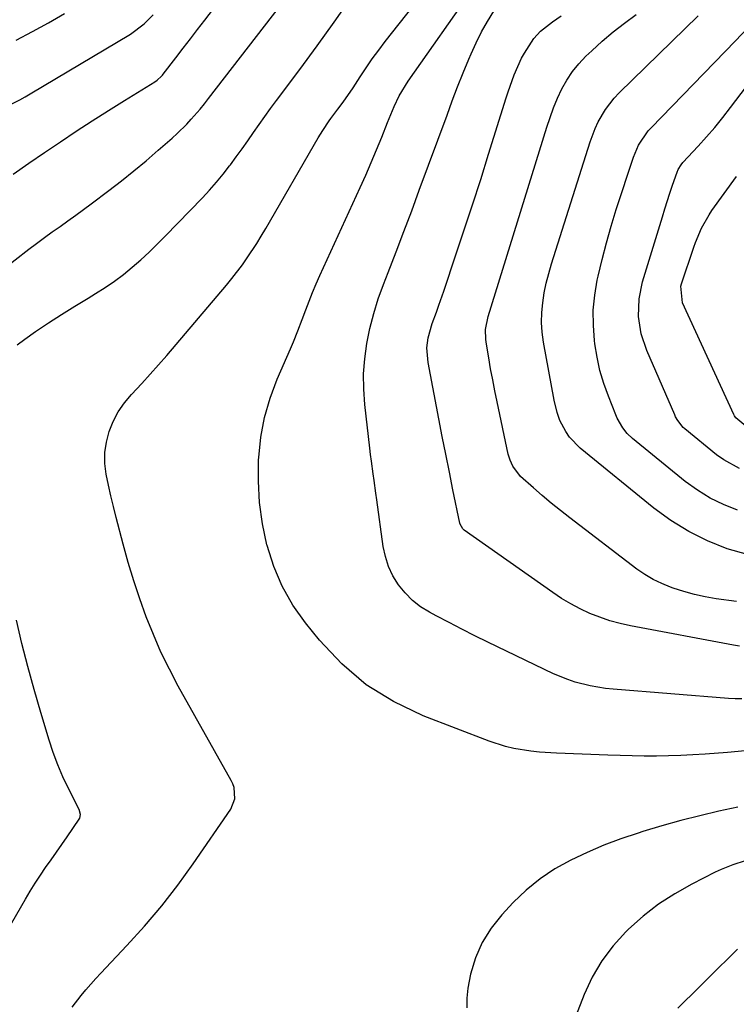
# Model space of a CAD drawing. Units: inches. Extents: x 1880426 to 1885692, y 464426 to 469733.
# Drawn here: x 1884851 to 1885049, y 468005 to 468277 of the extents above; entities that cross this region are included whole.
import ezdxf

# ---------------------------------------------------------------- set-up
doc = ezdxf.new("R2010")
doc.units = ezdxf.units.IN
doc.header["$MEASUREMENT"] = 0
doc.layers.add('7', color=7, linetype='Continuous')
doc.layers.add('8', color=7, linetype='Continuous')

msp = doc.modelspace()

# ---------------------------------------------------------------- linework, layer by layer
at = {"layer": '7', "color": 18}
for points in [[(1884865.21, 468004.13, 1954), (1884867.72, 468007.37, 1954), (1884869.02, 468008.96, 1954), (1884871.71, 468012.05, 1954), (1884873.1, 468013.55, 1954), (1884880.32, 468021.15, 1954), (1884885.21, 468026.54, 1954), (1884889.93, 468032.08, 1954), (1884894.38, 468037.83, 1954), (1884898.65, 468043.72, 1954), (1884909.06, 468058.82, 1954), (1884910.15, 468061.69, 1954), (1884909.92, 468064.81, 1954), (1884909.57, 468065.79, 1954), (1884909.12, 468066.75, 1954), (1884894.52, 468092.8, 1954), (1884892.05, 468097.45, 1954), (1884889.73, 468102.17, 1954), (1884887.63, 468106.99, 1954), (1884885.67, 468111.88, 1954), (1884883.9, 468116.84, 1954), (1884882.23, 468121.84, 1954), (1884880.71, 468126.88, 1954), (1884879.29, 468131.96, 1954), (1884877.34, 468139.37, 1954), (1884876.59, 468142.34, 1954), (1884875.88, 468145.31, 1954), (1884875.23, 468148.3, 1954), (1884874.62, 468151.3, 1954), (1884874.27, 468154.29, 1954), (1884874.24, 468157.25, 1954), (1884874.67, 468160.18, 1954), (1884875.4, 468163.09, 1954), (1884876.55, 468165.88, 1954), (1884877.93, 468168.53, 1954), (1884879.64, 468170.98, 1954), (1884881.57, 468173.3, 1954), (1884884.47, 468176.38, 1954), (1884886.79, 468178.92, 1954), (1884889.08, 468181.51, 1954), (1884891.33, 468184.11, 1954), (1884907.81, 468203.49, 1954), (1884909.33, 468205.32, 1954), (1884912.21, 468209.1, 1954), (1884913.58, 468211.05, 1954), (1884916.19, 468215.03, 1954), (1884917.44, 468217.05, 1954), (1884918.66, 468219.1, 1954), (1884933.18, 468244.17, 1954), (1884934.43, 468246.21, 1954), (1884936.22, 468248.84, 1954), (1884936.69, 468249.49, 1954), (1884938.62, 468252.07, 1954), (1884940.05, 468254.01, 1954), (1884942.79, 468257.96, 1954), (1884944.76, 468260.97, 1954), (1884946.41, 468263.47, 1954), (1884948.12, 468265.94, 1954), (1884949.89, 468268.36, 1954), (1884951.71, 468270.75, 1954), (1884967.13, 468290.35, 1954)], [(1885051.08, 468074.92, 1956), (1885046.28, 468074.47, 1956), (1885040.05, 468074.02, 1956), (1885036.7, 468073.81, 1956), (1885033.34, 468073.64, 1956), (1885029.98, 468073.54, 1956), (1885026.62, 468073.48, 1956), (1885023.26, 468073.48, 1956), (1885019.9, 468073.51, 1956), (1885016.54, 468073.59, 1956), (1885013.18, 468073.7, 1956), (1884999.03, 468074.27, 1956), (1884994.28, 468074.58, 1956), (1884991.91, 468074.85, 1956), (1884987.21, 468075.58, 1956), (1884984.89, 468076.11, 1956), (1884980.38, 468077.57, 1956), (1884962.12, 468084.6, 1956), (1884954, 468088.49, 1956), (1884946.44, 468093.14, 1956), (1884939.7, 468098.92, 1956), (1884933.51, 468105.46, 1956), (1884929.66, 468110.25, 1956), (1884926.19, 468115.17, 1956), (1884923.19, 468120.33, 1956), (1884920.88, 468125.83, 1956), (1884919.03, 468131.56, 1956), (1884918.96, 468131.82, 1956), (1884917.77, 468137.62, 1956), (1884916.94, 468143.46, 1956), (1884916.64, 468149.35, 1956), (1884916.7, 468155.28, 1956), (1884916.74, 468155.92, 1956), (1884917.35, 468161.48, 1956), (1884918.34, 468166.95, 1956), (1884919.91, 468172.28, 1956), (1884921.86, 468177.52, 1956), (1884925.49, 468185.86, 1956), (1884926.35, 468187.87, 1956), (1884927.58, 468190.92, 1956), (1884928.75, 468193.98, 1956), (1884929.75, 468196.72, 1956), (1884930.66, 468199.1, 1956), (1884931.6, 468201.47, 1956), (1884932.6, 468203.82, 1956), (1884933.63, 468206.15, 1956), (1884944.76, 468230.41, 1956), (1884946.31, 468233.86, 1956), (1884947.82, 468237.33, 1956), (1884949.29, 468240.82, 1956), (1884950.72, 468244.33, 1956), (1884952.33, 468248.38, 1956), (1884954.19, 468252.82, 1956), (1884955.55, 468255.72, 1956), (1884958.02, 468259.83, 1956), (1884976.2, 468285.69, 1956)], [(1884850.04, 468187.03, 1952), (1884852.12, 468188.61, 1952), (1884855.09, 468190.65, 1952), (1884858.67, 468193.06, 1952), (1884862.28, 468195.42, 1952), (1884865.94, 468197.7, 1952), (1884869.63, 468199.94, 1952), (1884871.67, 468201.15, 1952), (1884874.32, 468202.81, 1952), (1884876.9, 468204.56, 1952), (1884879.38, 468206.44, 1952), (1884881.8, 468208.41, 1952), (1884884.14, 468210.48, 1952), (1884886.44, 468212.59, 1952), (1884888.69, 468214.77, 1952), (1884890.9, 468216.98, 1952), (1884901.18, 468227.57, 1952), (1884903.16, 468229.7, 1952), (1884905.09, 468231.88, 1952), (1884906.93, 468234.13, 1952), (1884908.71, 468236.44, 1952), (1884908.94, 468236.74, 1952), (1884910.55, 468238.94, 1952), (1884912.14, 468241.15, 1952), (1884913.71, 468243.38, 1952), (1884915.27, 468245.62, 1952), (1884916.82, 468247.86, 1952), (1884918.4, 468250.09, 1952), (1884920, 468252.29, 1952), (1884921.62, 468254.48, 1952), (1884928.05, 468263.04, 1952), (1884932.84, 468269.54, 1952), (1884937.57, 468276.09, 1952), (1884942.19, 468282.71, 1952)], [(1884848.89, 468234.15, 1948), (1884853.23, 468237.15, 1948), (1884857.58, 468240.12, 1948), (1884861.95, 468243.08, 1948), (1884866.34, 468246, 1948), (1884870.76, 468248.88, 1948), (1884875.21, 468251.71, 1948), (1884879.69, 468254.5, 1948), (1884888.07, 468259.65, 1948), (1884888.72, 468260.09, 1948), (1884889.88, 468261.15, 1948), (1884890.14, 468261.44, 1948), (1884890.38, 468261.75, 1948), (1884893.88, 468266.3, 1948), (1884895.87, 468268.89, 1948), (1884897.85, 468271.48, 1948), (1884899.85, 468274.07, 1948), (1884901.84, 468276.66, 1948), (1884904.28, 468279.83, 1948)], [(1885050.15, 468089.23, 1958), (1885048.34, 468089.29, 1958), (1885046.53, 468089.4, 1958), (1885014.64, 468091.93, 1958), (1885012.51, 468092.15, 1958), (1885008.29, 468092.84, 1958), (1885004.14, 468093.89, 1958), (1885002.11, 468094.56, 1958), (1884998.17, 468096.21, 1958), (1884980.01, 468104.95, 1958), (1884976.43, 468106.7, 1958), (1884972.85, 468108.48, 1958), (1884969.31, 468110.31, 1958), (1884965.77, 468112.17, 1958), (1884963.92, 468113.16, 1958), (1884961.46, 468114.7, 1958), (1884959.18, 468116.45, 1958), (1884957.17, 468118.49, 1958), (1884955.33, 468120.74, 1958), (1884953.83, 468123.22, 1958), (1884952.59, 468125.8, 1958), (1884951.73, 468128.54, 1958), (1884951.12, 468131.37, 1958), (1884949.32, 468144.23, 1958), (1884949.08, 468146.01, 1958), (1884948.59, 468149.57, 1958), (1884948.34, 468151.35, 1958), (1884947.88, 468154.92, 1958), (1884947.66, 468156.7, 1958), (1884947.45, 468158.48, 1958), (1884946.05, 468170.52, 1958), (1884945.74, 468174.74, 1958), (1884945.69, 468178.96, 1958), (1884946.01, 468183.16, 1958), (1884946.58, 468187.36, 1958), (1884947.45, 468191.51, 1958), (1884948.49, 468195.62, 1958), (1884949.76, 468199.67, 1958), (1884951.19, 468203.67, 1958), (1884952.5, 468207.02, 1958), (1884954.69, 468212.66, 1958), (1884956.86, 468218.32, 1958), (1884958.99, 468223.99, 1958), (1884961.1, 468229.67, 1958), (1884968.75, 468250.47, 1958), (1884970.2, 468254.36, 1958), (1884971.69, 468258.23, 1958), (1884973.23, 468262.08, 1958), (1884974.8, 468265.92, 1958), (1884975.41, 468267.39, 1958), (1884976.79, 468270.44, 1958), (1884978.28, 468273.42, 1958), (1884979.95, 468276.31, 1958), (1884981.73, 468279.14, 1958)], [(1884847.78, 468253.17, 1946), (1884850.74, 468254.7, 1946), (1884852.2, 468255.5, 1946), (1884853.64, 468256.34, 1946), (1884881.36, 468272.8, 1946), (1884885.13, 468275.6, 1946), (1884887.57, 468278.16, 1946)], [(1884849.75, 468271.17, 1944), (1884854.24, 468273.51, 1944), (1884858.67, 468275.94, 1944), (1884863.04, 468278.48, 1944)], [(1885048.69, 468116.11, 1962), (1885043.08, 468116.91, 1962), (1885040.07, 468117.43, 1962), (1885037.09, 468118.07, 1962), (1885034.15, 468118.88, 1962), (1885031.25, 468119.81, 1962), (1885030.51, 468120.07, 1962), (1885028.05, 468121.07, 1962), (1885025.67, 468122.21, 1962), (1885023.41, 468123.57, 1962), (1885021.23, 468125.08, 1962), (1885002.65, 468139.25, 1962), (1885000.08, 468141.25, 1962), (1884997.54, 468143.29, 1962), (1884995.06, 468145.39, 1962), (1884992.6, 468147.53, 1962), (1884989.09, 468150.65, 1962), (1884986.89, 468153.47, 1962), (1884986.16, 468155.13, 1962), (1884985.89, 468155.99, 1962), (1884985.67, 468156.86, 1962), (1884982.59, 468171.27, 1962), (1884981.97, 468174.3, 1962), (1884981.37, 468177.32, 1962), (1884980.81, 468180.36, 1962), (1884980.27, 468183.4, 1962), (1884979.54, 468187.71, 1962), (1884979.43, 468188.6, 1962), (1884979.42, 468191.28, 1962), (1884980.12, 468194.79, 1962), (1884996.31, 468247.12, 1962), (1884997.21, 468249.81, 1962), (1884998.2, 468252.47, 1962), (1884999.3, 468255.08, 1962), (1885000.49, 468257.66, 1962), (1885001.86, 468260.12, 1962), (1885003.39, 468262.47, 1962), (1885005.16, 468264.64, 1962), (1885007.1, 468266.69, 1962), (1885008.72, 468268.23, 1962), (1885011.64, 468270.88, 1962), (1885014.65, 468273.45, 1962), (1885017.76, 468275.87, 1962), (1885020.96, 468278.2, 1962)], [(1885051.74, 468129.09, 1964), (1885046.14, 468130.72, 1964), (1885040.73, 468132.89, 1964), (1885035.53, 468135.43, 1964), (1885030.62, 468138.49, 1964), (1885025.92, 468141.92, 1964), (1885005.52, 468158.51, 1964), (1885002.62, 468161.51, 1964), (1885001.54, 468163.06, 1964), (1884999.93, 468166.14, 1964), (1884999.15, 468168.33, 1964), (1884998.33, 468171.72, 1964), (1884995.43, 468187.76, 1964), (1884995.07, 468190.47, 1964), (1884994.88, 468193.19, 1964), (1884994.95, 468195.91, 1964), (1884995.19, 468198.64, 1964), (1884995.63, 468201.35, 1964), (1884996.17, 468204.04, 1964), (1884996.84, 468206.7, 1964), (1884997.6, 468209.34, 1964), (1885008.3, 468243.02, 1964), (1885009.7, 468246.75, 1964), (1885010.55, 468248.55, 1964), (1885012.53, 468252.01, 1964), (1885014.95, 468255.15, 1964), (1885016.31, 468256.6, 1964), (1885038.16, 468277.83, 1964)], [(1885048.98, 468141.39, 1966), (1885045.13, 468142.91, 1966), (1885041.42, 468144.69, 1966), (1885037.92, 468146.86, 1966), (1885034.57, 468149.3, 1966), (1885020.01, 468161.14, 1966), (1885018.54, 468162.52, 1966), (1885017.29, 468164.11, 1966), (1885015.8, 468166.75, 1966), (1885015.39, 468167.68, 1966), (1885013.34, 468172.81, 1966), (1885012.07, 468176.35, 1966), (1885010.99, 468179.94, 1966), (1885010.2, 468183.6, 1966), (1885009.59, 468187.32, 1966), (1885009.48, 468188.2, 1966), (1885009.18, 468192.38, 1966), (1885009.16, 468196.54, 1966), (1885009.56, 468200.69, 1966), (1885010.25, 468204.83, 1966), (1885010.49, 468205.93, 1966), (1885011.58, 468210.58, 1966), (1885012.77, 468215.21, 1966), (1885014.1, 468219.8, 1966), (1885015.52, 468224.37, 1966), (1885020.29, 468238.84, 1966), (1885020.7, 468239.96, 1966), (1885021.67, 468242.13, 1966), (1885024.31, 468246.07, 1966), (1885025.11, 468246.95, 1966), (1885048.48, 468270.91, 1966), (1885051.78, 468274.49, 1966)], [(1885049.52, 468152.89, 1968), (1885045.21, 468155.23, 1968), (1885043.2, 468156.68, 1968), (1885034.48, 468163.78, 1968), (1885034.02, 468164.19, 1968), (1885032.5, 468166.08, 1968), (1885031.91, 468167.15, 1968), (1885031.65, 468167.7, 1968), (1885023.93, 468185.44, 1968), (1885022.39, 468190.03, 1968), (1885021.68, 468194.83, 1968), (1885021.81, 468199.67, 1968), (1885022.8, 468204.41, 1968), (1885028.24, 468222.39, 1968), (1885028.91, 468224.57, 1968), (1885030.33, 468228.91, 1968), (1885031.06, 468231.08, 1968), (1885032.31, 468234.65, 1968), (1885032.6, 468235.38, 1968), (1885033.39, 468236.73, 1968), (1885033.89, 468237.33, 1968), (1885038.13, 468241.85, 1968), (1885040.47, 468244.43, 1968), (1885042.76, 468247.06, 1968), (1885044.96, 468249.77, 1968), (1885047.11, 468252.52, 1968), (1885057.08, 468265.73, 1968)], [(1884845.76, 468022.61, 1952), (1884852.29, 468033.95, 1952), (1884853.62, 468036.17, 1952), (1884854.98, 468038.37, 1952), (1884856.41, 468040.54, 1952), (1884857.87, 468042.67, 1952), (1884859.36, 468044.79, 1952), (1884860.85, 468046.92, 1952), (1884862.33, 468049.04, 1952), (1884863.8, 468051.18, 1952), (1884867.13, 468056, 1952), (1884867.31, 468056.31, 1952), (1884867.52, 468057.31, 1952), (1884867.18, 468058.68, 1952), (1884864.21, 468064.48, 1952), (1884862.66, 468067.74, 1952), (1884861.22, 468071.05, 1952), (1884859.97, 468074.43, 1952), (1884858.83, 468077.86, 1952), (1884856.53, 468085.51, 1952), (1884854.69, 468091.85, 1952), (1884852.94, 468098.2, 1952), (1884851.31, 468104.59, 1952), (1884849.78, 468111.01, 1952)], [(1885049.13, 468059.38, 1954), (1885043.83, 468058.21, 1954), (1885038.55, 468056.97, 1954), (1885033.3, 468055.64, 1954), (1885028.08, 468054.18, 1954), (1885022.88, 468052.62, 1954), (1885021.55, 468052.2, 1954), (1885016.8, 468050.59, 1954), (1885012.1, 468048.84, 1954), (1885007.49, 468046.87, 1954), (1885002.93, 468044.76, 1954), (1884998.58, 468042.32, 1954), (1884994.45, 468039.6, 1954), (1884990.63, 468036.44, 1954), (1884987.03, 468032.99, 1954), (1884983.85, 468029.6, 1954), (1884980.92, 468025.91, 1954), (1884978.44, 468021.98, 1954), (1884976.64, 468017.71, 1954), (1884975.28, 468013.2, 1954), (1884974.47, 468009.38, 1954), (1884974.19, 468006.64, 1954), (1884974.27, 468003.94, 1954)], [(1885051.13, 468044.51, 1952), (1885047.73, 468043.46, 1952), (1885044.44, 468042.15, 1952), (1885042.84, 468041.39, 1952), (1885036.35, 468038.1, 1952), (1885031.67, 468035.45, 1952), (1885027.17, 468032.54, 1952), (1885022.95, 468029.24, 1952), (1885018.92, 468025.67, 1952), (1885018.19, 468024.97, 1952), (1885014.66, 468021.06, 1952), (1885011.49, 468016.91, 1952), (1885008.89, 468012.38, 1952), (1885006.67, 468007.6, 1952), (1885003.63, 467999.77, 1952)]]:
    msp.add_polyline3d(points, dxfattribs=at)
at = {"layer": '8', "color": 18}
for points in [[(1884841.83, 468204.58, 1950), (1884853.27, 468213.41, 1950), (1884855.39, 468215.02, 1950), (1884857.52, 468216.61, 1950), (1884859.68, 468218.18, 1950), (1884861.85, 468219.72, 1950), (1884864.02, 468221.26, 1950), (1884866.18, 468222.82, 1950), (1884868.33, 468224.39, 1950), (1884870.46, 468225.98, 1950), (1884875.31, 468229.61, 1950), (1884878.81, 468232.29, 1950), (1884882.26, 468235.03, 1950), (1884885.65, 468237.85, 1950), (1884889, 468240.72, 1950), (1884892.84, 468244.08, 1950), (1884894.21, 468245.33, 1950), (1884896.85, 468247.94, 1950), (1884898.11, 468249.3, 1950), (1884900.55, 468252.12, 1950), (1884901.72, 468253.56, 1950), (1884902.87, 468255.02, 1950), (1884924.99, 468283.65, 1950)], [(1885049.54, 468103.8, 1960), (1885047.86, 468104.1, 1960), (1885019.41, 468109.41, 1960), (1885016.54, 468110.05, 1960), (1885013.7, 468110.82, 1960), (1885010.93, 468111.77, 1960), (1885008.19, 468112.85, 1960), (1885005.53, 468114.11, 1960), (1885002.93, 468115.47, 1960), (1885000.41, 468116.99, 1960), (1884997.96, 468118.61, 1960), (1884973.52, 468135.84, 1960), (1884973.08, 468136.23, 1960), (1884972.37, 468137.52, 1960), (1884972.3, 468137.81, 1960), (1884970.4, 468147, 1960), (1884969.4, 468151.89, 1960), (1884968.42, 468156.78, 1960), (1884967.45, 468161.68, 1960), (1884966.49, 468166.57, 1960), (1884963.5, 468182.11, 1960), (1884963.22, 468186.2, 1960), (1884963.55, 468188.93, 1960), (1884964.65, 468192.9, 1960), (1884965.83, 468196.05, 1960), (1884966.53, 468197.97, 1960), (1884967.86, 468201.82, 1960), (1884971.22, 468211.82, 1960), (1884973.53, 468218.76, 1960), (1884975.81, 468225.71, 1960), (1884978.05, 468232.68, 1960), (1884980.25, 468239.65, 1960), (1884985.13, 468255.25, 1960), (1884985.64, 468256.84, 1960), (1884986.17, 468258.43, 1960), (1884987.27, 468261.59, 1960), (1884989.33, 468266.14, 1960), (1884990.16, 468267.58, 1960), (1884992.72, 468271.58, 1960), (1884994.58, 468273.65, 1960), (1884997.93, 468276.24, 1960), (1885000.28, 468277.81, 1960)], [(1885051.83, 468164.08, 1970), (1885048.51, 468166.87, 1970), (1885048.17, 468167.37, 1970), (1885048.07, 468167.55, 1970), (1885047.98, 468167.73, 1970), (1885033.78, 468198.62, 1970), (1885033.36, 468203.21, 1970), (1885033.54, 468203.85, 1970), (1885036.91, 468213.96, 1970), (1885037.39, 468215.3, 1970), (1885039.05, 468219.21, 1970), (1885041.15, 468222.9, 1970), (1885041.95, 468224.07, 1970), (1885048.76, 468233.49, 1970)], [(1885048.96, 468020.13, 1950), (1885046.33, 468017.51, 1950), (1885043.7, 468014.89, 1950), (1885041.06, 468012.28, 1950), (1885038.42, 468009.68, 1950), (1885032.52, 468003.88, 1950)]]:
    msp.add_polyline3d(points, dxfattribs=at)

doc.saveas('drawing.dxf')
